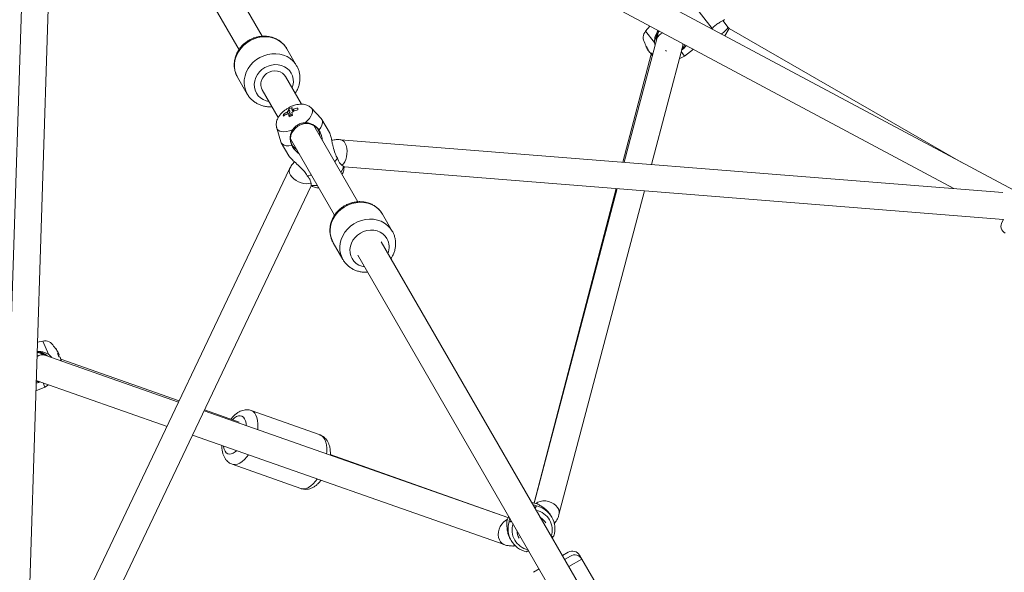
# Model space of a CAD drawing. Units: millimetres. Extents: x -3103 to 4206, y -3910 to 3910.
# Drawn here: x -403 to 184, y 143 to 474 of the extents above; entities that cross this region are included whole.
import ezdxf

# ---------------------------------------------------------------- set-up
doc = ezdxf.new("R2010")
doc.units = ezdxf.units.MM

msp = doc.modelspace()

# ---------------------------------------------------------------- linework, layer by layer
at = {"color": 7, "linetype": 'Continuous', "lineweight": 15}
for p, q in [((-258.45, 463.65), (-378.15, 670.98)), ((192.87, 370.06), (-362.62, 667.53)), ((-392.01, 662.98), (-272.3, 455.64)), ((-396.79, 647.8), (-416.91, 18)), ((-366.99, 651.72), (154.17, 372.63)), ((-399.79, 52.8), (-380.91, 643.68)), ((9.89, 468.23), (-2.83, 484.58)), ((19.52, 468.89), (16.34, 472.98)), ((-27.13, 469.72), (-29.73, 466.63)), ((158.53, 388.45), (20.14, 468.34)), ((-23.06, 462.07), (-42.5, 388.36)), ((-24.13, 458.04), (-24.48, 459.88)), ((-23.06, 462.93), (-23.52, 462.57)), ((-237.92, 446.08), (-243.72, 456.13)), ((-26.48, 453), (-43.26, 388.42)), ((-27.95, 454.89), (-28.35, 455.4)), ((-27.95, 454.89), (-27.18, 453.9)), ((-26.68, 453.26), (-26.33, 453.53)), ((-25.91, 452.27), (-26.68, 453.26)), ((-26.3, 387.06), (-7.59, 457.99)), ((-25.57, 452.55), (-25.91, 452.27)), ((-25.91, 452.27), (-25.71, 452.02)), ((-6.45, 451.78), (-8.53, 454.45)), ((-6.45, 451.78), (-1.22, 455.85)), ((-9.64, 450.24), (-6.45, 451.78)), ((-273.24, 439.28), (-273.16, 439.13)), ((-273.16, 439.13), (-267.36, 429.08)), ((-235.04, 423.1), (-244.6, 439.65)), ((-267.44, 429.23), (-267.36, 429.08)), ((-258.45, 431.65), (-248.9, 415.1)), ((-242.56, 420.26), (-241.85, 418.66)), ((-240.6, 417.15), (-241.18, 416.8)), ((-237.18, 419.7), (-237.21, 420.76)), ((-237.21, 420.76), (-237.21, 419.7)), ((-223.28, 414.57), (-229.08, 420.68)), ((-245.85, 416.92), (-245.06, 416.41)), ((-218.36, 406.21), (-222.88, 414.03)), ((-249.78, 408.73), (-247.39, 400.65)), ((-201.38, 364.81), (-227.69, 410.36)), ((-247.12, 400.03), (-242.61, 392.21)), ((-241.54, 402.36), (-215.24, 356.8)), ((183.34, 370.3), (-211.81, 401.89)), ((-242.14, 384.38), (-412.36, 26.38)), ((-209.89, 385.97), (-209.72, 386.1)), ((-209.66, 385.67), (183.72, 354.22)), ((-398.62, 18), (-229.18, 374.39)), ((-229.5, 374.63), (-229.31, 374.76)), ((-47.35, 372.69), (-96.17, 184.9)), ((-46.65, 372.64), (-96.15, 184.89)), ((-81.41, 178.03), (-30.44, 371.34)), ((150.75, 374.46), (153.88, 372.65)), ((-180.86, 347.26), (-186.66, 357.31)), ((182.92, 352.82), (183.72, 354.22)), ((-68.9, 135.33), (-187.54, 340.83)), ((-216.11, 340.31), (-210.31, 330.26)), ((-201.4, 332.83), (-82.77, 127.36)), ((-389.24, 281.63), (-392.5, 281.05)), ((-388.84, 274.22), (-389.38, 274)), ((-308.32, 245.2), (-388.08, 273.22)), ((-380.33, 273.78), (-379.87, 273.97)), ((-379.63, 273.37), (-380.18, 274.74)), ((-379.63, 273.37), (-380.09, 273.18)), ((-378.51, 270.62), (-379.07, 272)), ((-308.02, 245.83), (-378.62, 270.88)), ((-393.43, 251.85), (-388.03, 254.04)), ((-393.23, 258.07), (-315.23, 230.67)), ((-389.07, 256.6), (-388.03, 254.04)), ((-388.03, 254.04), (-385.9, 255.49)), ((-111.87, 176.2), (-293.14, 239.87)), ((-272.11, 233.09), (-292.86, 240.45)), ((-223.95, 225.55), (-265, 240.11)), ((-300.05, 225.34), (-114.13, 160.04)), ((-111.86, 176.22), (-217.82, 213.82)), ((-276.37, 208.07), (-235.32, 193.51)), ((-85.72, 176.46), (-86.15, 177.22)), ((-110.4, 163.22), (-109.96, 162.46)), ((-99.34, 156.06), (-100.53, 155.98)), ((-75.92, 155.49), (-79.38, 153.49)), ((-74.61, 153.22), (-78.07, 151.22)), ((-54.78, 128.88), (-69.09, 153.66)), ((-93.24, 145.49), (-96.7, 143.49))]:
    msp.add_line(p, q, dxfattribs=at)
at = {"color": 8, "linetype": 'Continuous', "lineweight": 15}
for p, q in [((-24.48, 459.88), (-29.73, 466.63)), ((20.14, 468.34), (17.59, 463.92)), ((-23.52, 462.57), (-23.08, 462.01)), ((-17.78, 455.2), (-17.37, 454.68)), ((-389.24, 281.63), (-386.03, 273.71)), ((-388.51, 273.4), (-388.84, 274.22)), ((-69.09, 153.66), (-69.73, 153.29)), ((-67.78, 151.39), (-75.57, 146.89))]:
    msp.add_line(p, q, dxfattribs=at)
at = {"color": 8, "linetype": 'Continuous', "lineweight": 15, "flags": 128}
for points in [[(-263.35, 462.09), (-265.6, 461.06), (-267.7, 459.73), (-269.61, 458.15), (-271.27, 456.35), (-272.66, 454.36), (-273.75, 452.22), (-274.51, 449.99), (-274.93, 447.71), (-275, 445.43), (-274.71, 443.19), (-274.08, 441.05), (-273.24, 439.28)], [(-263.35, 462.09), (-265.6, 461.06), (-267.7, 459.73), (-269.61, 458.15), (-271.27, 456.35), (-272.66, 454.36), (-273.75, 452.22), (-274.51, 449.99), (-274.93, 447.71), (-275, 445.43), (-274.71, 443.19), (-274.08, 441.05), (-273.24, 439.28)], [(-243.72, 456.13), (-244.37, 457.15), (-245.79, 458.87), (-247.49, 460.34), (-249.42, 461.54), (-251.54, 462.45), (-253.8, 463.04), (-256.17, 463.3), (-258.58, 463.23), (-260.99, 462.82), (-263.35, 462.09)], [(-243.72, 456.13), (-244.37, 457.15), (-245.79, 458.87), (-247.49, 460.34), (-249.42, 461.54), (-251.54, 462.45), (-253.8, 463.04), (-256.17, 463.3), (-258.58, 463.23), (-260.99, 462.82), (-263.35, 462.09)], [(-7.45, 459.18), (-7.54, 458.21), (-7.59, 457.99)], [(-237.91, 446.08), (-238.57, 447.11), (-239.99, 448.82), (-241.69, 450.29), (-243.62, 451.49), (-245.74, 452.4), (-248, 452.99), (-250.37, 453.25), (-252.78, 453.18), (-255.19, 452.77), (-257.55, 452.04)], [(-237.91, 446.08), (-238.57, 447.11), (-239.99, 448.82), (-241.69, 450.29), (-243.62, 451.49), (-245.74, 452.4), (-248, 452.99), (-250.37, 453.25), (-252.78, 453.18), (-255.19, 452.77), (-257.55, 452.04)], [(-257.55, 452.04), (-259.8, 451.01), (-261.9, 449.69), (-263.8, 448.1), (-265.47, 446.3), (-266.86, 444.31), (-267.95, 442.18), (-268.71, 439.94), (-269.13, 437.66), (-269.19, 435.38), (-268.91, 433.14), (-268.28, 431), (-267.44, 429.23)], [(-257.55, 452.04), (-259.8, 451.01), (-261.9, 449.69), (-263.8, 448.1), (-265.47, 446.3), (-266.86, 444.31), (-267.95, 442.18), (-268.71, 439.94), (-269.13, 437.66), (-269.19, 435.38), (-268.91, 433.14), (-268.28, 431), (-267.44, 429.23)], [(-240.59, 432.72), (-240.12, 434.25), (-239.84, 436.18), (-239.92, 438.09), (-240.35, 439.93), (-241.12, 441.64), (-242.21, 443.16), (-243.58, 444.46), (-245.19, 445.49), (-247, 446.22), (-248.94, 446.63), (-250.96, 446.71), (-253, 446.45), (-254.99, 445.86)], [(-240.59, 432.72), (-240.12, 434.25), (-239.84, 436.18), (-239.92, 438.09), (-240.35, 439.93), (-241.12, 441.64), (-242.21, 443.16), (-243.58, 444.46), (-245.19, 445.49), (-247, 446.22), (-248.94, 446.63), (-250.96, 446.71), (-253, 446.45), (-254.99, 445.86)], [(-254.99, 445.86), (-256.88, 444.96), (-258.6, 443.78), (-260.11, 442.35), (-261.36, 440.72), (-262.31, 438.94), (-262.93, 437.05), (-263.21, 435.12), (-263.13, 433.21), (-262.7, 431.37), (-261.92, 429.67), (-260.84, 428.14), (-259.47, 426.84), (-257.85, 425.81), (-256.05, 425.08), (-254.45, 424.72)], [(-254.99, 445.86), (-256.88, 444.96), (-258.6, 443.78), (-260.11, 442.35), (-261.36, 440.72), (-262.31, 438.94), (-262.93, 437.05), (-263.21, 435.12), (-263.13, 433.21), (-262.7, 431.37), (-261.92, 429.67), (-260.84, 428.14), (-259.47, 426.84), (-257.85, 425.81), (-256.05, 425.08), (-254.45, 424.72)], [(-232.9, 412.03), (-231.5, 413.31), (-230.32, 414.61), (-229.4, 415.9), (-228.77, 417.14), (-228.44, 418.3), (-228.43, 419.33), (-228.74, 420.21), (-229.09, 420.69)], [(-249.78, 408.74), (-249.55, 408.2), (-248.94, 407.49), (-248.04, 406.98), (-246.87, 406.69), (-245.48, 406.62), (-243.9, 406.77), (-242.19, 407.14), (-240.38, 407.71)], [(-211.83, 401.9), (-211.47, 401.84), (-210.52, 401.45), (-209.66, 400.71), (-208.93, 399.65), (-208.36, 398.32), (-207.99, 396.78), (-207.83, 395.11), (-207.88, 393.39), (-208.14, 391.69), (-208.61, 390.09), (-209.25, 388.67), (-210.05, 387.5), (-210.95, 386.63), (-211.04, 386.57)], [(-242.15, 384.38), (-242.27, 384.06), (-242.41, 383.04), (-242.19, 381.92), (-241.64, 380.76), (-240.77, 379.61), (-239.63, 378.52), (-238.26, 377.54), (-236.75, 376.72), (-235.14, 376.1), (-233.53, 375.7), (-231.98, 375.55), (-230.57, 375.66), (-229.36, 376.01), (-229.28, 376.04)], [(-186.66, 357.31), (-187.93, 359.14), (-189.48, 360.74), (-191.28, 362.1), (-193.3, 363.17), (-195.5, 363.93), (-197.81, 364.37), (-200.21, 364.48), (-202.63, 364.26), (-205.02, 363.7), (-207.34, 362.83), (-209.52, 361.66), (-211.54, 360.22), (-213.34, 358.53), (-214.88, 356.64), (-216.14, 354.58), (-217.08, 352.39), (-217.69, 350.13), (-217.95, 347.84), (-217.85, 345.58), (-217.41, 343.38), (-216.62, 341.29), (-216.11, 340.31)], [(-186.66, 357.31), (-187.93, 359.14), (-189.48, 360.74), (-191.28, 362.1), (-193.3, 363.17), (-195.5, 363.93), (-197.81, 364.37), (-200.21, 364.48), (-202.63, 364.26), (-205.02, 363.7), (-207.34, 362.83), (-209.52, 361.66), (-211.54, 360.22), (-213.34, 358.53), (-214.88, 356.64), (-216.14, 354.58), (-217.08, 352.39), (-217.69, 350.13), (-217.95, 347.84), (-217.85, 345.58), (-217.41, 343.38), (-216.62, 341.29), (-216.11, 340.31)], [(-180.86, 347.26), (-182.13, 349.09), (-183.68, 350.7), (-185.48, 352.05), (-187.5, 353.12), (-189.69, 353.88), (-192.01, 354.32), (-194.41, 354.43), (-196.83, 354.21), (-199.22, 353.66), (-201.53, 352.79), (-203.72, 351.62), (-205.74, 350.17), (-207.54, 348.48), (-209.08, 346.59), (-210.34, 344.53), (-211.28, 342.35), (-211.88, 340.08), (-212.14, 337.8), (-212.05, 335.53), (-211.61, 333.33), (-210.82, 331.24), (-210.29, 330.24)], [(-180.86, 347.26), (-182.13, 349.09), (-183.68, 350.7), (-185.48, 352.05), (-187.5, 353.12), (-189.69, 353.88), (-192.01, 354.32), (-194.41, 354.43), (-196.83, 354.21), (-199.22, 353.66), (-201.53, 352.79), (-203.72, 351.62), (-205.74, 350.17), (-207.54, 348.48), (-209.08, 346.59), (-210.34, 344.53), (-211.28, 342.35), (-211.88, 340.08), (-212.14, 337.8), (-212.05, 335.53), (-211.61, 333.33), (-210.82, 331.24), (-210.29, 330.24)], [(-184.08, 342.83), (-185.17, 344.35), (-186.54, 345.65), (-188.15, 346.67), (-189.96, 347.4), (-191.9, 347.81), (-193.92, 347.88), (-195.96, 347.62), (-197.95, 347.03), (-199.84, 346.13), (-201.56, 344.94), (-203.07, 343.51), (-204.31, 341.88), (-205.26, 340.1), (-205.88, 338.21), (-206.15, 336.28), (-206.07, 334.37), (-205.63, 332.53), (-204.86, 330.83), (-203.77, 329.3), (-202.4, 328.01), (-200.78, 326.98), (-198.98, 326.25), (-197.39, 325.9)], [(-184.08, 342.83), (-185.17, 344.35), (-186.54, 345.65), (-188.15, 346.67), (-189.96, 347.4), (-191.9, 347.81), (-193.92, 347.88), (-195.96, 347.62), (-197.95, 347.03), (-199.84, 346.13), (-201.56, 344.94), (-203.07, 343.51), (-204.31, 341.88), (-205.26, 340.1), (-205.88, 338.21), (-206.15, 336.28), (-206.07, 334.37), (-205.63, 332.53), (-204.86, 330.83), (-203.77, 329.3), (-202.4, 328.01), (-200.78, 326.98), (-198.98, 326.25), (-197.39, 325.9)], [(-267.94, 231.02), (-268.08, 232.58), (-268.43, 234.05), (-268.97, 235.26), (-269.68, 236.18), (-270.55, 236.77), (-271.55, 237.02), (-272.65, 236.92), (-273.81, 236.48), (-275.01, 235.7), (-276.19, 234.62), (-276.25, 234.56)], [(-267.94, 231.02), (-268.08, 232.58), (-268.43, 234.05), (-268.97, 235.26), (-269.68, 236.18), (-270.55, 236.77), (-271.55, 237.02), (-272.65, 236.92), (-273.81, 236.48), (-275.01, 235.7), (-276.19, 234.62), (-276.25, 234.56)], [(-261.12, 228.62), (-261.01, 230), (-261, 232.14), (-261.19, 234.11), (-261.59, 235.87), (-262.18, 237.38), (-262.95, 238.6), (-263.89, 239.52), (-264.97, 240.1), (-265.02, 240.12)], [(-261.12, 228.62), (-261.01, 230), (-261, 232.14), (-261.19, 234.11), (-261.59, 235.87), (-262.18, 237.38), (-262.95, 238.6), (-263.89, 239.52), (-264.97, 240.1), (-265.02, 240.12)], [(-220.06, 214.2), (-219.96, 215.43), (-219.95, 217.57), (-220.14, 219.55), (-220.54, 221.3), (-221.13, 222.81), (-221.9, 224.04), (-222.84, 224.95), (-223.92, 225.54), (-223.95, 225.55)], [(-220.06, 214.2), (-219.96, 215.43), (-219.95, 217.57), (-220.14, 219.55), (-220.54, 221.3), (-221.13, 222.81), (-221.9, 224.04), (-222.84, 224.95), (-223.92, 225.54), (-223.95, 225.55)], [(-281.54, 218.84), (-281.49, 218.51), (-281.15, 217.05), (-280.61, 215.84), (-279.89, 214.92), (-279.02, 214.33), (-278.02, 214.08), (-276.92, 214.18), (-275.76, 214.62), (-274.57, 215.39), (-273.76, 216.1)], [(-281.54, 218.84), (-281.49, 218.51), (-281.15, 217.05), (-280.61, 215.84), (-279.89, 214.92), (-279.02, 214.33), (-278.02, 214.08), (-276.92, 214.18), (-275.76, 214.62), (-274.57, 215.39), (-273.76, 216.1)], [(-276.37, 208.07), (-275.81, 207.92), (-274.56, 207.84), (-273.22, 208.12), (-271.83, 208.73), (-270.41, 209.68), (-269, 210.92), (-267.63, 212.45), (-266.73, 213.63)], [(-276.37, 208.07), (-275.81, 207.92), (-274.56, 207.84), (-273.22, 208.12), (-271.83, 208.73), (-270.41, 209.68), (-269, 210.92), (-267.63, 212.45), (-266.73, 213.63)], [(-235.32, 193.51), (-234.77, 193.35), (-233.51, 193.28), (-232.17, 193.55), (-230.78, 194.17), (-229.37, 195.11), (-227.96, 196.36), (-226.58, 197.89), (-225.6, 199.19)], [(-235.32, 193.51), (-234.77, 193.35), (-233.51, 193.28), (-232.17, 193.55), (-230.78, 194.17), (-229.37, 195.11), (-227.96, 196.36), (-226.58, 197.89), (-225.6, 199.19)], [(-95.14, 184.66), (-94.06, 185.34), (-92.62, 185.87)], [(-92.62, 185.87), (-91.01, 186.12), (-89.32, 186.1), (-87.63, 185.79), (-86, 185.22), (-84.52, 184.4), (-83.26, 183.39), (-82.27, 182.21), (-81.6, 180.94), (-81.29, 179.63), (-81.34, 178.34), (-81.41, 178.03)], [(-114.45, 173.54), (-115.54, 172.32), (-116.43, 170.88), (-117.09, 169.28), (-117.49, 167.61), (-117.61, 165.93), (-117.44, 164.33), (-117, 162.89), (-116.29, 161.66), (-115.36, 160.71), (-114.25, 160.08), (-114.13, 160.04)], [(-112.28, 174.97), (-113.23, 174.48), (-114.45, 173.54)]]:
    msp.add_lwpolyline(points, dxfattribs=at)
at = {"color": 7, "linetype": 'Continuous', "lineweight": 15, "flags": 128}
for points in [[(-8.11, 456.03), (-7.21, 457.14), (-6.38, 458.61)], [(-244.6, 439.65), (-245.27, 440.6), (-246.41, 441.66), (-247.8, 442.44), (-249.36, 442.9), (-251.02, 443.03), (-252.7, 442.8), (-254.33, 442.25), (-255.83, 441.38), (-257.13, 440.25), (-258.16, 438.9), (-258.89, 437.4), (-259.27, 435.82), (-259.29, 434.23), (-258.94, 432.71), (-258.45, 431.65)], [(-224.97, 407.67), (-225.94, 408.98), (-227.19, 410.05), (-228.67, 410.85), (-230.32, 411.32), (-232.06, 411.47), (-233.84, 411.27), (-235.57, 410.74), (-237.19, 409.91), (-238.62, 408.79), (-239.82, 407.45), (-240.72, 405.93), (-241.31, 404.3), (-241.54, 402.62), (-241.41, 400.96), (-240.93, 399.4), (-240.12, 397.98), (-239, 396.79), (-237.85, 395.97)], [(-224.55, 407.71), (-223.55, 409.17), (-222.87, 410.57), (-222.52, 411.87), (-222.52, 413.03), (-222.88, 414.03), (-223.28, 414.57)], [(-247.39, 400.65), (-247.12, 400.03), (-246.44, 399.23), (-245.43, 398.64), (-244.13, 398.29), (-242.58, 398.19), (-240.81, 398.32)], [(-215.22, 388.77), (-214.74, 389.3), (-213.62, 390.77)], [(-231.61, 380.39), (-229.77, 380.62), (-229.07, 380.77)], [(-379.67, 272.2), (-379.71, 272.29), (-379.8, 272.5)], [(-391.53, 257.47), (-392.29, 257.38), (-393.26, 257.35)], [(-94.51, 184.48), (-96.79, 185), (-97.63, 185.1)], [(-111.48, 177.1), (-111.82, 176.32), (-112.5, 174.09)]]:
    msp.add_lwpolyline(points, dxfattribs=at)
at = {"color": 7, "linetype": 'Continuous', "lineweight": 15}
for centre, radius, start, end in [((-25.14, 462.77), 6, 139.98231, 211.61982), ((-14.59, 462.22), 8.99, 147.40513, 190.11753), ((-11.77, 465.38), 19.35, 197.2995, 207.23859), ((-27.85, 458.7), 1.94, 208.21266, 227.56245), ((-13.29, 464.6), 17.65, 202.72962, 211.40213), ((-12.89, 464.08), 17.65, 202.72962, 211.40213), ((-25.78, 456.19), 2.69, 238.60631, 259.37703), ((-24.47, 453.98), 2.33, 186.9856, 197.93547), ((-10.34, 464.64), 19.41, 214.83289, 218.34909), ((-24.72, 454.16), 2.23, 237.71199, 244.53004), ((-233.94, 401.39), 19.58, 119.62088, 127.47263), ((-233.9, 400.33), 19.58, 119.62088, 127.47263), ((-240.7, 416.41), 3.53, 125.22052, 145.58206), ((-242.99, 418.63), 1.42, 245.25215, 283.02077), ((-238.74, 419.06), 4.01, 162.66026, 176.6684), ((-219.47, 420), 23.36, 186.7596, 191.07727), ((-234.25, 404.15), 18.13, 110.62951, 117.3147), ((-236.8, 419.92), 4.01, 162.66026, 176.6684), ((-240.49, 418.77), 1.42, 65.25215, 103.02077), ((-242.77, 420.99), 3.53, 305.22052, 325.58206), ((-217.54, 420.86), 23.36, 186.7596, 191.07727), ((-233.06, 399.49), 21.68, 101.05351, 108.38854), ((-233.02, 398.43), 21.68, 101.05351, 108.38854), ((-240, 416.6), 5.86, 176.87085, 187.2585), ((-229.03, 388.05), 30.54, 111.98934, 115.95488), ((-231.41, 403.99), 7.41, 359.8903, 29.78191), ((187.25, 350.32), 5, 150, 240), ((-388.2, 275.72), 6, 28.38018, 100.01769), ((-397.14, 265.45), 19.35, 36.77119, 42.7005), ((-381.97, 276.79), 0.405, 30.14792, 43.09817), ((-396.78, 265.78), 18.87, 28.37101, 36.76319), ((-393, 266.31), 8.99, 45.56224, 88.00905), ((-399.18, 265.44), 20.62, 19.14792, 25.07697), ((-380.7, 272.56), 1.63, 59.62542, 83.01967), ((-381.2, 273.8), 1.63, 321.20522, 344.59946), ((-379.89, 270.59), 1.63, 59.62542, 83.01967), ((-396.78, 265.78), 18.86, 12.29512, 15.85491), ((-396.65, 265.47), 18.86, 13.2079, 15.85501), ((-95.17, 180.59), 2.03, 86.36273, 116.44303), ((-97.77, 169.5), 13.92, 341.95851, 78.04149), ((-97.23, 168.53), 9.09, 30.00544, 59.13472), ((-97.91, 169.42), 13.92, 161.95851, 258.04149), ((-109.26, 173.11), 1.45, 117.15225, 159.43588), ((-97.33, 168.47), 9.09, 180.86499, 209.99485), ((-73.42, 151.16), 5, 30, 120), ((-72.11, 148.89), 5, 30, 120)]:
    msp.add_arc(centre, radius, start, end, dxfattribs=at)
at = {"color": 8, "linetype": 'Continuous', "lineweight": 15}
for centre, radius, start, end in [((-15.22, 463.03), 8, 149.87828, 181.58531), ((-17.89, 460.43), 5.43, 106.96056, 162.3637), ((-14.86, 462.58), 8, 148.21184, 176.05297), ((6.24, 478.75), 16.54, 304.04718, 323.41045), ((-218.05, 388.01), 8.41, 319.69966, 345.98632), ((-227, 382.84), 8.41, 254.01368, 280.30034), ((-193.05, 337.8), 10.28, 337.65922, 29.23529), ((-389.59, 268.11), 5.33, 73.59209, 126.76902), ((-393.17, 266.73), 7.99, 60.36439, 86.63375), ((-393.39, 267.26), 7.99, 58.4332, 84.97443), ((-97.38, 168.81), 11.94, 341.59427, 78.40573), ((-97.5, 168.74), 11.94, 161.59427, 258.40573)]:
    msp.add_arc(centre, radius, start, end, dxfattribs=at)
at = {"color": 7, "linetype": 'Continuous', "lineweight": 15}
for points, knots in [([(17.48, 473.56), (17, 473.32), (16.43, 473.04), (15.49, 472.54), (15.17, 472.36), (14.52, 471.98), (14.18, 471.78), (13.51, 471.34), (13.17, 471.1), (12.48, 470.6), (12.15, 470.33), (11.15, 469.5), (10.51, 468.89), (9.89, 468.23)], [0, 0, 0, 0, 0.25, 0.25, 0.375, 0.375, 0.5, 0.5, 0.625, 0.625, 0.75, 0.75, 1, 1, 1, 1]), ([(-24.48, 459.88), (-24.44, 460.88), (-24.33, 463.06), (-23.35, 465.5), (-22.48, 466.8), (-22.27, 467.12)], [0, 0, 0, 0, 0.3919163, 0.8520397, 1, 1, 1, 1]), ([(20.14, 468.34), (20.09, 468.38), (19.84, 468.53), (19.66, 468.73), (19.52, 468.89)], [0, 0, 0, 0, 0.236155, 1, 1, 1, 1]), ([(-263.7, 462.51), (-264.13, 462.33), (-265.28, 461.86), (-267.05, 460.87), (-268.94, 459.48), (-270.64, 457.87), (-272.1, 456.06), (-273.31, 454.09), (-274.23, 451.99), (-274.85, 449.8), (-275.16, 447.58), (-275.14, 445.35), (-274.81, 443.19), (-274.2, 441.14), (-273.55, 439.89), (-273.24, 439.29)], [0, 0, 0, 0, 0.0481922, 0.1284338, 0.2088229, 0.2892971, 0.3697932, 0.4502358, 0.5305332, 0.6105832, 0.6902862, 0.7695637, 0.8483772, 0.9267415, 1, 1, 1, 1]), ([(-263.7, 462.51), (-264.13, 462.33), (-265.28, 461.86), (-267.05, 460.87), (-268.94, 459.48), (-270.64, 457.87), (-272.1, 456.06), (-273.31, 454.09), (-274.23, 451.99), (-274.85, 449.8), (-275.16, 447.58), (-275.14, 445.35), (-274.81, 443.19), (-274.2, 441.14), (-273.55, 439.89), (-273.24, 439.29)], [0, 0, 0, 0, 0.0481922, 0.1284338, 0.2088229, 0.2892971, 0.3697932, 0.4502358, 0.5305332, 0.6105832, 0.6902862, 0.7695637, 0.8483772, 0.9267415, 1, 1, 1, 1]), ([(-243.72, 456.12), (-243.75, 456.17), (-244.08, 456.86), (-245, 458.05), (-246.45, 459.63), (-248.15, 460.98), (-250.03, 462.08), (-252.06, 462.91), (-254.22, 463.47), (-256.45, 463.73), (-258.73, 463.69), (-260.97, 463.36), (-262.62, 462.91), (-263.5, 462.58), (-263.7, 462.51)], [0, 0, 0, 0, 0.007164, 0.10339, 0.199457, 0.295538, 0.391818, 0.488448, 0.585525, 0.683091, 0.781137, 0.879619, 0.973823, 1, 1, 1, 1]), ([(-243.72, 456.12), (-243.75, 456.17), (-244.08, 456.86), (-245, 458.05), (-246.45, 459.63), (-248.15, 460.98), (-250.03, 462.08), (-252.06, 462.91), (-254.22, 463.47), (-256.45, 463.73), (-258.73, 463.69), (-260.97, 463.36), (-262.62, 462.91), (-263.5, 462.58), (-263.7, 462.51)], [0, 0, 0, 0, 0.007164, 0.10339, 0.199457, 0.295538, 0.391818, 0.488448, 0.585525, 0.683091, 0.781137, 0.879619, 0.973823, 1, 1, 1, 1]), ([(-22.79, 463.22), (-22.79, 463.23), (-22.78, 463.26), (-22.81, 463.08), (-22.9, 462.71), (-23.01, 462.29), (-23.06, 462.07)], [0, 0, 0, 0, 0.053668, 0.3231572, 0.6516343, 1, 1, 1, 1]), ([(-5.62, 458.2), (-5.87, 457.81), (-6.57, 456.72), (-7.62, 455.87), (-8.3, 455.32)], [0, 0, 0, 0, 0.35936, 1, 1, 1, 1]), ([(-7.59, 457.99), (-7.53, 458.23), (-7.42, 458.62), (-7.35, 458.97), (-7.32, 459.11)], [0, 0, 0, 0, 0.5935146, 1, 1, 1, 1]), ([(-238.77, 429.57), (-238.41, 430.15), (-237.63, 431.38), (-236.78, 433.43), (-236.18, 435.62), (-235.91, 437.84), (-235.95, 440.06), (-236.32, 442.22), (-236.95, 444.26), (-237.61, 445.48), (-237.92, 446.07)], [0, 0, 0, 0, 0.115907, 0.24531, 0.3743, 0.502716, 0.630439, 0.757411, 0.883667, 1, 1, 1, 1]), ([(-238.77, 429.57), (-238.41, 430.15), (-237.63, 431.38), (-236.78, 433.43), (-236.18, 435.62), (-235.91, 437.84), (-235.95, 440.06), (-236.32, 442.22), (-236.95, 444.26), (-237.61, 445.48), (-237.92, 446.07)], [0, 0, 0, 0, 0.115907, 0.24531, 0.3743, 0.502716, 0.630439, 0.757411, 0.883667, 1, 1, 1, 1]), ([(-267.44, 429.24), (-267.42, 429.2), (-267.1, 428.52), (-266.21, 427.32), (-264.77, 425.72), (-263.09, 424.35), (-261.23, 423.23), (-259.21, 422.37), (-257.06, 421.79), (-254.85, 421.49), (-253.36, 421.54), (-252.62, 421.56)], [0, 0, 0, 0, 0.007534, 0.13141, 0.255068, 0.37872, 0.502609, 0.626932, 0.751823, 0.87734, 1, 1, 1, 1]), ([(-267.44, 429.24), (-267.42, 429.2), (-267.1, 428.52), (-266.21, 427.32), (-264.77, 425.72), (-263.09, 424.35), (-261.23, 423.23), (-259.21, 422.37), (-257.06, 421.79), (-254.85, 421.49), (-253.36, 421.54), (-252.62, 421.56)], [0, 0, 0, 0, 0.007534, 0.13141, 0.255068, 0.37872, 0.502609, 0.626932, 0.751823, 0.87734, 1, 1, 1, 1]), ([(-229.13, 420.69), (-229.4, 420.96), (-230, 421.56), (-231.12, 422.23), (-232.42, 422.76), (-233.81, 423.06), (-235.31, 423.15), (-236.94, 423.02), (-238.68, 422.66), (-240.47, 422.05), (-242.22, 421.24), (-243.88, 420.27), (-245.44, 419.14), (-246.88, 417.85), (-248.09, 416.44), (-249.03, 414.98), (-249.67, 413.51), (-250.03, 412.05), (-250.11, 410.59), (-250.01, 409.48), (-249.8, 408.9), (-249.76, 408.77)], [0, 0, 0, 0, 0.037849, 0.085108, 0.132349, 0.180939, 0.232533, 0.288771, 0.349766, 0.411973, 0.473045, 0.533472, 0.594432, 0.65699, 0.722987, 0.782968, 0.837632, 0.888759, 0.938011, 0.986336, 1, 1, 1, 1]), ([(-242.81, 417.25), (-242.96, 417.46), (-243.23, 417.85), (-243.5, 418.23), (-243.62, 418.41)], [0, 0, 0, 0, 0.554659, 1, 1, 1, 1]), ([(-242.74, 419.29), (-242.64, 419.11), (-242.06, 418.05), (-241.48, 417), (-241, 416.13)], [0, 0, 0, 0, 0.178304, 1, 1, 1, 1]), ([(-241.74, 415.72), (-241.94, 416.06), (-242.25, 416.57), (-242.56, 417.08), (-242.67, 417.25)], [0, 0, 0, 0, 0.668276, 1, 1, 1, 1]), ([(-240.05, 418.78), (-240.2, 419.05), (-240.45, 419.51), (-240.71, 419.97), (-240.81, 420.15)], [0, 0, 0, 0, 0.590352, 1, 1, 1, 1]), ([(-239.9, 420.06), (-239.81, 419.87), (-239.66, 419.56), (-239.52, 419.25), (-239.46, 419.13)], [0, 0, 0, 0, 0.5979381, 1, 1, 1, 1]), ([(-240.38, 407.71), (-240.01, 408.31), (-239.54, 408.88), (-238.43, 409.91), (-237.82, 410.37), (-236.48, 411.14), (-235.78, 411.44), (-234.7, 411.77), (-234.33, 411.86), (-233.61, 411.98), (-233.25, 412.02), (-232.9, 412.03)], [0, 0, 0, 0, 0.25, 0.25, 0.5, 0.5, 0.75, 0.75, 0.875, 0.875, 1, 1, 1, 1]), ([(-232.9, 412.03), (-232.07, 412.06), (-231.27, 411.97), (-230.12, 411.68), (-229.74, 411.56), (-229.01, 411.27), (-228.65, 411.11), (-227.95, 410.73), (-227.61, 410.52), (-226.94, 410.06), (-226.62, 409.81), (-225.69, 409), (-225.1, 408.39), (-224.55, 407.71)], [0, 0, 0, 0, 0.25, 0.25, 0.375, 0.375, 0.5, 0.5, 0.625, 0.625, 0.75, 0.75, 1, 1, 1, 1]), ([(-240.81, 398.32), (-241.13, 399.14), (-241.36, 399.95), (-241.59, 401.16), (-241.65, 401.57), (-241.72, 402.38), (-241.73, 402.78), (-241.69, 403.97), (-241.58, 404.74), (-241.25, 405.88), (-241.11, 406.26), (-240.79, 407), (-240.6, 407.36), (-240.38, 407.71)], [0, 0, 0, 0, 0.25, 0.25, 0.375, 0.375, 0.5, 0.5, 0.75, 0.75, 0.875, 0.875, 1, 1, 1, 1]), ([(-224.55, 407.71), (-224.12, 406.84), (-223.37, 405.35), (-222.73, 403.16), (-222.58, 401.91), (-222.51, 401.4)], [0, 0, 0, 0, 0.455172, 0.778921, 1, 1, 1, 1]), ([(-218.4, 406.19), (-218.31, 406.05), (-218.07, 405.68), (-217.61, 404.16), (-217.12, 402.09), (-216.64, 399.79), (-216, 396.99), (-215.14, 393.78), (-214.08, 391.67), (-213.62, 390.77)], [0, 0, 0, 0, 0.06464, 0.178437, 0.340691, 0.456395, 0.575317, 0.817966, 1, 1, 1, 1]), ([(-211.81, 401.89), (-212.29, 401.92), (-213.51, 401.98), (-215.25, 401.88), (-216.5, 401.63), (-217.01, 401.52)], [0, 0, 0, 0, 0.280688, 0.709854, 1, 1, 1, 1]), ([(-236.43, 393.52), (-237.36, 394.26), (-239.13, 395.69), (-240.27, 397.47), (-240.81, 398.32)], [0, 0, 0, 0, 0.519708, 1, 1, 1, 1]), ([(-231.61, 380.39), (-232.14, 381.21), (-233.05, 382.6), (-234.74, 384.48), (-236.31, 386.04), (-237.92, 387.51), (-239.63, 389.05), (-241.2, 390.53), (-242.3, 391.7), (-242.5, 392.1), (-242.57, 392.23)], [0, 0, 0, 0, 0.175965, 0.299677, 0.426317, 0.542213, 0.661005, 0.814995, 0.939509, 1, 1, 1, 1]), ([(-239.22, 388.69), (-239.51, 388.38), (-240.34, 387.46), (-241.31, 386.01), (-241.91, 384.84), (-242.14, 384.38)], [0, 0, 0, 0, 0.237091, 0.696548, 1, 1, 1, 1]), ([(-213.62, 390.77), (-213.37, 390.06), (-213.08, 389.42), (-212.6, 388.57), (-212.44, 388.3), (-212.09, 387.8), (-211.92, 387.57), (-211.39, 386.95), (-211.04, 386.63), (-210.56, 386.28), (-210.4, 386.18), (-210.12, 386.04), (-210, 385.99), (-209.89, 385.97)], [0, 0, 0, 0, 0.25, 0.25, 0.375, 0.375, 0.5, 0.5, 0.75, 0.75, 0.875, 0.875, 1, 1, 1, 1]), ([(-210.81, 381.14), (-210.61, 381.52), (-210.17, 382.34), (-209.78, 383.71), (-209.59, 384.95), (-209.66, 385.7), (-209.68, 385.96)], [0, 0, 0, 0, 0.260029, 0.56097, 0.848473, 1, 1, 1, 1]), ([(-229.31, 374.76), (-229.24, 374.96), (-229.22, 375.28), (-229.29, 375.88), (-229.33, 376.1), (-229.44, 376.56), (-229.51, 376.8), (-229.69, 377.31), (-229.8, 377.58), (-230.06, 378.13), (-230.21, 378.4), (-230.71, 379.24), (-231.12, 379.81), (-231.61, 380.39)], [0, 0, 0, 0, 0.25, 0.25, 0.375, 0.375, 0.5, 0.5, 0.625, 0.625, 0.75, 0.75, 1, 1, 1, 1]), ([(-229.41, 374.56), (-229.3, 374.48), (-228.82, 374.11), (-227.83, 373.68), (-226.49, 373.28), (-225.42, 373.12), (-224.8, 373.14), (-224.67, 373.14)], [0, 0, 0, 0, 0.080876, 0.35332, 0.630102, 0.920099, 1, 1, 1, 1]), ([(-186.66, 357.31), (-186.9, 357.7), (-187.52, 358.71), (-188.75, 360.16), (-190.35, 361.61), (-192.16, 362.82), (-194.13, 363.77), (-196.24, 364.44), (-198.44, 364.83), (-200.71, 364.92), (-202.99, 364.71), (-205.24, 364.21), (-207.43, 363.41), (-209.51, 362.34), (-211.45, 361.02), (-213.19, 359.46), (-214.72, 357.69), (-215.99, 355.75), (-216.98, 353.68), (-217.68, 351.51), (-218.06, 349.29), (-218.12, 347.07), (-217.87, 344.88), (-217.28, 342.78), (-216.67, 341.24), (-216.17, 340.46), (-216.06, 340.3)], [0, 0, 0, 0, 0.027673, 0.070428, 0.11317, 0.155968, 0.198895, 0.242006, 0.285329, 0.32887, 0.372615, 0.416538, 0.46061, 0.504799, 0.549079, 0.593415, 0.637772, 0.68211, 0.726382, 0.770531, 0.814501, 0.858245, 0.901737, 0.944976, 0.987995, 1, 1, 1, 1]), ([(-186.66, 357.31), (-186.9, 357.7), (-187.52, 358.71), (-188.75, 360.16), (-190.35, 361.61), (-192.16, 362.82), (-194.13, 363.77), (-196.24, 364.44), (-198.44, 364.83), (-200.71, 364.92), (-202.99, 364.71), (-205.24, 364.21), (-207.43, 363.41), (-209.51, 362.34), (-211.45, 361.02), (-213.19, 359.46), (-214.72, 357.69), (-215.99, 355.75), (-216.98, 353.68), (-217.68, 351.51), (-218.06, 349.29), (-218.12, 347.07), (-217.87, 344.88), (-217.28, 342.78), (-216.67, 341.24), (-216.17, 340.46), (-216.06, 340.3)], [0, 0, 0, 0, 0.027673, 0.070428, 0.11317, 0.155968, 0.198895, 0.242006, 0.285329, 0.32887, 0.372615, 0.416538, 0.46061, 0.504799, 0.549079, 0.593415, 0.637772, 0.68211, 0.726382, 0.770531, 0.814501, 0.858245, 0.901737, 0.944976, 0.987995, 1, 1, 1, 1]), ([(-181.73, 330.76), (-181.45, 331.18), (-180.74, 332.23), (-179.92, 334.09), (-179.24, 336.26), (-178.89, 338.48), (-178.86, 340.7), (-179.14, 342.88), (-179.73, 344.94), (-180.37, 346.38), (-180.78, 347.12), (-180.86, 347.26)], [0, 0, 0, 0, 0.083864, 0.213331, 0.342426, 0.470984, 0.598872, 0.726017, 0.852428, 0.971145, 1, 1, 1, 1]), ([(-181.73, 330.76), (-181.45, 331.18), (-180.74, 332.23), (-179.92, 334.09), (-179.24, 336.26), (-178.89, 338.48), (-178.86, 340.7), (-179.14, 342.88), (-179.73, 344.94), (-180.37, 346.38), (-180.78, 347.12), (-180.86, 347.26)], [0, 0, 0, 0, 0.083864, 0.213331, 0.342426, 0.470984, 0.598872, 0.726017, 0.852428, 0.971145, 1, 1, 1, 1]), ([(-210.26, 330.25), (-210, 329.8), (-209.37, 328.74), (-208.08, 327.27), (-206.46, 325.84), (-204.64, 324.65), (-202.65, 323.73), (-200.53, 323.07), (-198.32, 322.73), (-196.65, 322.63), (-195.74, 322.74), (-195.58, 322.75)], [0, 0, 0, 0, 0.0903856, 0.2156797, 0.3409056, 0.4663147, 0.592121, 0.718476, 0.8454581, 0.9730763, 1, 1, 1, 1]), ([(-210.26, 330.25), (-210, 329.8), (-209.37, 328.74), (-208.08, 327.27), (-206.46, 325.84), (-204.64, 324.65), (-202.65, 323.73), (-200.53, 323.07), (-198.32, 322.73), (-196.65, 322.63), (-195.74, 322.74), (-195.58, 322.75)], [0, 0, 0, 0, 0.090386, 0.21568, 0.340906, 0.466315, 0.592121, 0.718476, 0.845458, 0.973076, 1, 1, 1, 1]), ([(-392.68, 275.44), (-392.49, 275.45), (-391.57, 275.5), (-389.92, 275.27), (-387.84, 274.73), (-386.61, 274.04), (-386.03, 273.71)], [0, 0, 0, 0, 0.080858, 0.391972, 0.712829, 1, 1, 1, 1]), ([(-388.08, 273.22), (-388.25, 273.27), (-388.65, 273.42), (-389.06, 273.57), (-389.31, 273.68), (-389.28, 273.67), (-389.28, 273.66)], [0, 0, 0, 0, 0.245228, 0.602783, 0.898902, 1, 1, 1, 1]), ([(-386.03, 273.71), (-385.38, 273.26), (-384.63, 272.72), (-384.19, 271.94), (-384.13, 271.83)], [0, 0, 0, 0, 0.86119, 1, 1, 1, 1]), ([(-390.8, 257.21), (-391.37, 257), (-392.19, 256.7), (-393.02, 256.59), (-393.28, 256.56)], [0, 0, 0, 0, 0.692175, 1, 1, 1, 1]), ([(-265.05, 240.1), (-265.44, 240.23), (-266.32, 240.52), (-267.77, 240.61), (-269.32, 240.46), (-270.84, 240.03), (-272.35, 239.33), (-273.83, 238.36), (-275.29, 237.08), (-276.4, 235.91), (-276.99, 235.09), (-277.15, 234.87)], [0, 0, 0, 0, 0.088166, 0.199601, 0.310733, 0.424575, 0.544033, 0.671377, 0.806877, 0.9477, 1, 1, 1, 1]), ([(-265.05, 240.1), (-265.44, 240.23), (-266.32, 240.52), (-267.77, 240.61), (-269.32, 240.46), (-270.84, 240.03), (-272.35, 239.33), (-273.83, 238.36), (-275.29, 237.08), (-276.4, 235.91), (-276.99, 235.09), (-277.15, 234.87)], [0, 0, 0, 0, 0.088166, 0.199601, 0.310733, 0.424575, 0.544033, 0.671377, 0.806877, 0.9477, 1, 1, 1, 1]), ([(-217.83, 213.42), (-217.81, 214.04), (-217.76, 215.41), (-217.96, 217.44), (-218.41, 219.39), (-219.09, 221.09), (-219.94, 222.52), (-220.96, 223.73), (-222.2, 224.71), (-223.23, 225.33), (-223.89, 225.5), (-224, 225.54)], [0, 0, 0, 0, 0.117321, 0.258447, 0.403232, 0.52722, 0.643393, 0.753406, 0.859499, 0.9748, 1, 1, 1, 1]), ([(-217.83, 213.42), (-217.81, 214.04), (-217.76, 215.41), (-217.96, 217.44), (-218.41, 219.39), (-219.09, 221.09), (-219.94, 222.52), (-220.96, 223.73), (-222.2, 224.71), (-223.23, 225.33), (-223.89, 225.5), (-224, 225.54)], [0, 0, 0, 0, 0.117321, 0.258447, 0.403232, 0.52722, 0.643393, 0.753406, 0.859499, 0.9748, 1, 1, 1, 1]), ([(-282.52, 219.18), (-282.53, 219.09), (-282.57, 218.25), (-282.42, 216.73), (-282.06, 214.74), (-281.44, 212.99), (-280.65, 211.49), (-279.68, 210.22), (-278.53, 209.19), (-277.41, 208.46), (-276.64, 208.21), (-276.35, 208.11)], [0, 0, 0, 0, 0.018454, 0.168763, 0.323073, 0.45846, 0.585375, 0.705016, 0.819767, 0.931875, 1, 1, 1, 1]), ([(-282.52, 219.18), (-282.53, 219.09), (-282.57, 218.25), (-282.42, 216.73), (-282.06, 214.74), (-281.44, 212.99), (-280.65, 211.49), (-279.68, 210.22), (-278.53, 209.19), (-277.41, 208.46), (-276.64, 208.21), (-276.35, 208.11)], [0, 0, 0, 0, 0.018454, 0.168763, 0.323073, 0.45846, 0.585375, 0.705016, 0.819767, 0.931875, 1, 1, 1, 1]), ([(-235.31, 193.54), (-235.09, 193.46), (-234.39, 193.18), (-233.12, 193.02), (-231.57, 193.07), (-230.03, 193.4), (-228.53, 194), (-227.03, 194.87), (-225.56, 196.04), (-224.34, 197.23), (-223.67, 198.11), (-223.42, 198.42)], [0, 0, 0, 0, 0.051108, 0.166052, 0.2796, 0.394798, 0.514685, 0.641941, 0.777795, 0.920495, 1, 1, 1, 1]), ([(-235.31, 193.54), (-235.09, 193.46), (-234.39, 193.18), (-233.12, 193.02), (-231.57, 193.07), (-230.03, 193.4), (-228.53, 194), (-227.03, 194.87), (-225.56, 196.04), (-224.34, 197.23), (-223.67, 198.11), (-223.42, 198.42)], [0, 0, 0, 0, 0.051108, 0.166052, 0.2796, 0.394798, 0.514685, 0.641941, 0.777795, 0.920495, 1, 1, 1, 1]), ([(-96.91, 183.85), (-96.33, 183.71), (-95.23, 183.44), (-95, 183.22), (-94.88, 183.12)], [0, 0, 0, 0, 0.5197082, 1, 1, 1, 1]), ([(-94.88, 183.12), (-94.93, 182.92), (-95.03, 182.53), (-95.4, 182.17), (-95.77, 182), (-95.82, 181.97)], [0, 0, 0, 0, 0.456048, 0.925519, 1, 1, 1, 1]), ([(-94.51, 184.48), (-94.4, 184.38), (-94.2, 184.2), (-93.32, 183.74), (-92.33, 183.2), (-91.16, 182.47), (-89.76, 181.46), (-88.22, 180.05), (-86.9, 178.49), (-86.37, 177.52), (-86.19, 177.2)], [0, 0, 0, 0, 0.175965, 0.299677, 0.426317, 0.542213, 0.661005, 0.814995, 0.939509, 1, 1, 1, 1]), ([(-84.31, 172.37), (-84.01, 172.76), (-83.26, 173.72), (-82.37, 175.36), (-81.74, 176.87), (-81.49, 177.77), (-81.41, 178.03)], [0, 0, 0, 0, 0.2255475, 0.5568387, 0.8708443, 1, 1, 1, 1]), ([(-110.36, 163.24), (-110.56, 163.57), (-111.12, 164.49), (-111.81, 166.41), (-112.27, 168.43), (-112.44, 170.19), (-112.5, 172), (-112.41, 173.55), (-112.48, 173.93), (-112.5, 174.09)], [0, 0, 0, 0, 0.06464, 0.178437, 0.340691, 0.456395, 0.575317, 0.817966, 1, 1, 1, 1]), ([(-111.14, 173.73), (-111.16, 173.88), (-111.2, 174.14), (-111.06, 174.99), (-110.86, 175.61), (-110.78, 175.87)], [0, 0, 0, 0, 0.455256, 0.775323, 1, 1, 1, 1]), ([(-109.69, 173.98), (-109.75, 173.94), (-110.11, 173.67), (-110.57, 173.58), (-110.95, 173.68), (-111.14, 173.73)], [0, 0, 0, 0, 0.094748, 0.541104, 1, 1, 1, 1]), ([(-85.6, 164.27), (-85.55, 164.33), (-85.26, 164.71), (-84.93, 165.04), (-84.67, 165.14), (-84.54, 165.2)], [0, 0, 0, 0, 0.094748, 0.541104, 1, 1, 1, 1]), ([(-84.79, 165.07), (-84.89, 164.94), (-85.06, 164.71), (-85.36, 164.25), (-85.48, 164.06)], [0, 0, 0, 0, 0.5875542, 1, 1, 1, 1]), ([(-114.13, 160.04), (-113.65, 159.88), (-112.53, 159.53), (-110.67, 159.26), (-108.86, 159.17), (-107.71, 159.29), (-107.26, 159.34)], [0, 0, 0, 0, 0.2218884, 0.511092, 0.8097567, 1, 1, 1, 1]), ([(-108.98, 159.23), (-108.82, 159.22), (-108.24, 159.19), (-107.65, 159.26), (-107.22, 159.31)], [0, 0, 0, 0, 0.273417, 1, 1, 1, 1]), ([(-100.8, 155.81), (-100.69, 155.9), (-100.46, 156.07), (-99.96, 156.2), (-99.52, 156.26), (-99.46, 156.27)], [0, 0, 0, 0, 0.456048, 0.925519, 1, 1, 1, 1])]:
    msp.add_open_spline(points, degree=3, knots=knots, dxfattribs=at)

doc.saveas('drawing.dxf')
